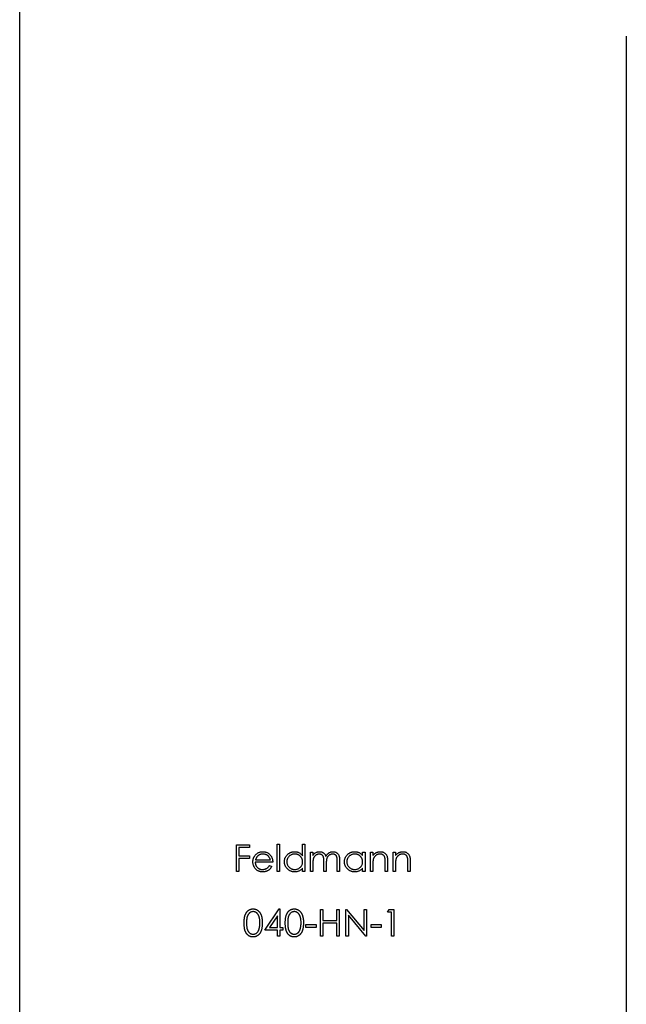
# Model space of a CAD drawing. Units: millimetres. Extents: x 10 to 584, y 10 to 410.
# Drawn here: x 404 to 434, y 225 to 274 of the extents above; entities that cross this region are included whole.
import ezdxf

# ---------------------------------------------------------------- set-up
doc = ezdxf.new("R2010")
doc.units = ezdxf.units.MM
doc.header["$LTSCALE"] = 2

msp = doc.modelspace()

# ---------------------------------------------------------------- linework, layer by layer
at = {"color": 7, "linetype": 'Continuous', "lineweight": 25}
for p, q in [((403.924, 166.786), (403.924, 296.286)), ((433.924, 272.879), (433.924, 166.786)), ((414.642, 232.859), (415.286, 232.859)), ((414.642, 231.536), (414.642, 232.859)), ((415.286, 232.723), (414.761, 232.723)), ((414.761, 232.723), (414.761, 232.316)), ((415.286, 232.859), (415.286, 232.723)), ((416.66, 232.893), (416.779, 232.893)), ((416.66, 231.536), (416.66, 232.893)), ((416.779, 232.893), (416.779, 231.536)), ((417.915, 232.893), (418.034, 232.893)), ((417.915, 232.315), (417.915, 232.893)), ((418.034, 232.893), (418.034, 231.536)), ((418.305, 232.502), (418.424, 232.502)), ((418.305, 231.536), (418.305, 232.502)), ((418.424, 232.502), (418.424, 232.334)), ((420.883, 232.324), (420.883, 232.502)), ((420.883, 232.502), (421.002, 232.502)), ((421.002, 232.502), (421.002, 231.536)), ((421.273, 231.536), (421.273, 232.502)), ((421.273, 232.502), (421.392, 232.502)), ((421.392, 232.502), (421.392, 232.328)), ((422.393, 232.502), (422.511, 232.502)), ((422.393, 231.536), (422.393, 232.502)), ((422.511, 232.502), (422.511, 232.328)), ((414.761, 232.316), (415.286, 232.316)), ((414.761, 232.18), (414.761, 231.536)), ((415.286, 232.18), (414.761, 232.18)), ((415.286, 232.316), (415.286, 232.18)), ((416.44, 231.994), (415.575, 231.994)), ((415.587, 232.112), (416.321, 232.112)), ((418.967, 231.536), (418.967, 232.027)), ((419.628, 231.536), (419.628, 232.06)), ((419.747, 232.059), (419.747, 231.536)), ((422.003, 231.536), (422.003, 231.99)), ((422.121, 232.029), (422.121, 231.536)), ((423.122, 231.536), (423.122, 231.99)), ((423.241, 232.029), (423.241, 231.536)), ((414.761, 231.536), (414.642, 231.536)), ((416.283, 231.841), (416.389, 231.786)), ((416.779, 231.536), (416.66, 231.536)), ((417.915, 231.536), (417.915, 231.703)), ((418.034, 231.536), (417.915, 231.536)), ((418.424, 231.536), (418.305, 231.536)), ((418.424, 231.943), (418.424, 231.536)), ((419.085, 231.536), (418.967, 231.536)), ((419.085, 231.912), (419.085, 231.536)), ((419.747, 231.536), (419.628, 231.536)), ((420.883, 231.536), (420.883, 231.703)), ((421.002, 231.536), (420.883, 231.536)), ((421.392, 231.536), (421.273, 231.536)), ((421.392, 231.885), (421.392, 231.536)), ((422.121, 231.536), (422.003, 231.536)), ((422.511, 231.536), (422.393, 231.536)), ((422.511, 231.885), (422.511, 231.536)), ((423.241, 231.536), (423.122, 231.536)), ((416.041, 228.636), (416.763, 229.688)), ((416.763, 229.688), (416.787, 229.688)), ((416.787, 229.688), (416.787, 228.772)), ((418.806, 228.331), (418.806, 229.654)), ((418.806, 229.654), (418.924, 229.654)), ((418.924, 229.654), (418.924, 229.111)), ((419.603, 229.654), (419.721, 229.654)), ((419.603, 229.111), (419.603, 229.654)), ((419.721, 229.654), (419.721, 228.331)), ((420.061, 228.331), (420.061, 229.654)), ((420.061, 229.654), (420.086, 229.654)), ((420.086, 229.654), (420.96, 228.613)), ((420.96, 229.654), (421.078, 229.654)), ((420.96, 228.613), (420.96, 229.654)), ((421.078, 229.654), (421.078, 228.331)), ((422.113, 229.518), (422.191, 229.654)), ((422.191, 229.654), (422.435, 229.654)), ((422.435, 229.654), (422.435, 228.331)), ((416.669, 229.346), (416.274, 228.772)), ((416.669, 228.772), (416.669, 229.346)), ((418.924, 229.111), (419.603, 229.111)), ((420.179, 229.37), (420.179, 228.331)), ((421.051, 228.331), (420.179, 229.37)), ((422.316, 229.518), (422.113, 229.518)), ((422.316, 228.331), (422.316, 229.518)), ((416.669, 228.636), (416.041, 228.636)), ((416.274, 228.772), (416.669, 228.772)), ((416.669, 228.331), (416.669, 228.636)), ((416.787, 228.772), (416.94, 228.772)), ((416.787, 228.636), (416.787, 228.331)), ((416.94, 228.636), (416.787, 228.636)), ((416.94, 228.772), (416.94, 228.636)), ((418.076, 228.908), (418.585, 228.908)), ((418.076, 228.772), (418.076, 228.908)), ((418.585, 228.772), (418.076, 228.772)), ((418.585, 228.908), (418.585, 228.772)), ((418.924, 228.975), (418.924, 228.331)), ((419.603, 228.975), (418.924, 228.975)), ((419.603, 228.331), (419.603, 228.975)), ((421.299, 228.772), (421.299, 228.908)), ((421.299, 228.908), (421.808, 228.908)), ((421.808, 228.772), (421.299, 228.772)), ((421.808, 228.908), (421.808, 228.772)), ((416.787, 228.331), (416.669, 228.331)), ((418.924, 228.331), (418.806, 228.331)), ((419.721, 228.331), (419.603, 228.331)), ((420.179, 228.331), (420.061, 228.331)), ((421.078, 228.331), (421.051, 228.331)), ((422.435, 228.331), (422.316, 228.331))]:
    msp.add_line(p, q, dxfattribs=at)
for points, knots in [([(415.567, 232.339), (415.579, 232.354), (415.603, 232.382), (415.643, 232.419), (415.686, 232.45), (415.732, 232.475), (415.781, 232.495), (415.833, 232.51), (415.888, 232.518), (415.926, 232.519), (415.945, 232.519)], [0, 0, 0, 0, 0.128835, 0.253589, 0.374643, 0.49534, 0.616325, 0.739759, 0.866842, 1, 1, 1, 1]), ([(415.945, 232.519), (415.965, 232.519), (416.004, 232.518), (416.061, 232.509), (416.114, 232.494), (416.165, 232.473), (416.212, 232.446), (416.256, 232.413), (416.298, 232.374), (416.322, 232.344), (416.334, 232.329)], [0, 0, 0, 0, 0.13204, 0.259033, 0.38188, 0.502258, 0.622752, 0.744743, 0.870109, 1, 1, 1, 1]), ([(417.016, 232.022), (417.017, 232.039), (417.018, 232.072), (417.025, 232.121), (417.036, 232.168), (417.053, 232.213), (417.074, 232.256), (417.1, 232.297), (417.13, 232.337), (417.165, 232.374), (417.203, 232.408), (417.243, 232.438), (417.285, 232.463), (417.329, 232.484), (417.375, 232.5), (417.423, 232.511), (417.473, 232.518), (417.507, 232.519), (417.524, 232.519)], [0, 0, 0, 0, 0.0637745, 0.1260788, 0.1869041, 0.2475739, 0.3080034, 0.3691319, 0.4320332, 0.4967908, 0.5616108, 0.6249139, 0.6867263, 0.7480788, 0.8095823, 0.8716307, 0.9348858, 1, 1, 1, 1]), ([(417.524, 232.519), (417.544, 232.519), (417.583, 232.518), (417.639, 232.508), (417.693, 232.492), (417.744, 232.469), (417.791, 232.44), (417.836, 232.405), (417.878, 232.363), (417.903, 232.332), (417.915, 232.315)], [0, 0, 0, 0, 0.128884, 0.252985, 0.37421, 0.494102, 0.614753, 0.738511, 0.866243, 1, 1, 1, 1]), ([(418.424, 232.334), (418.435, 232.349), (418.455, 232.377), (418.489, 232.414), (418.522, 232.446), (418.547, 232.462), (418.558, 232.47)], [0, 0, 0, 0, 0.2835948, 0.5433948, 0.7806456, 1, 1, 1, 1]), ([(418.558, 232.47), (418.574, 232.478), (418.605, 232.493), (418.655, 232.508), (418.706, 232.518), (418.74, 232.519), (418.757, 232.519)], [0, 0, 0, 0, 0.253734, 0.503035, 0.750014, 1, 1, 1, 1]), ([(418.757, 232.519), (418.769, 232.519), (418.792, 232.518), (418.826, 232.513), (418.86, 232.504), (418.892, 232.492), (418.922, 232.477), (418.949, 232.46), (418.974, 232.44), (418.996, 232.418), (419.016, 232.392), (419.034, 232.361), (419.051, 232.325), (419.06, 232.3), (419.065, 232.286)], [0, 0, 0, 0, 0.084152, 0.166532, 0.248836, 0.331246, 0.412957, 0.490494, 0.566156, 0.639987, 0.716765, 0.802144, 0.895833, 1, 1, 1, 1]), ([(419.065, 232.286), (419.07, 232.295), (419.08, 232.314), (419.098, 232.34), (419.116, 232.364), (419.134, 232.387), (419.154, 232.408), (419.175, 232.427), (419.197, 232.444), (419.227, 232.465), (419.266, 232.487), (419.316, 232.506), (419.367, 232.517), (419.402, 232.519), (419.42, 232.519)], [0, 0, 0, 0, 0.071766, 0.141226, 0.209116, 0.27484, 0.339483, 0.402476, 0.464942, 0.526833, 0.647415, 0.765562, 0.881615, 1, 1, 1, 1]), ([(419.42, 232.519), (419.436, 232.519), (419.468, 232.518), (419.514, 232.508), (419.557, 232.492), (419.597, 232.47), (419.633, 232.442), (419.664, 232.41), (419.69, 232.372), (419.708, 232.336), (419.719, 232.304), (419.726, 232.278), (419.733, 232.248), (419.738, 232.216), (419.742, 232.181), (419.745, 232.143), (419.747, 232.102), (419.747, 232.074), (419.747, 232.059)], [0, 0, 0, 0, 0.075604, 0.147965, 0.218797, 0.28947, 0.359724, 0.429708, 0.500497, 0.574429, 0.613947, 0.657155, 0.703973, 0.754939, 0.809707, 0.868833, 0.932385, 1, 1, 1, 1]), ([(419.984, 232.022), (419.985, 232.039), (419.986, 232.072), (419.993, 232.121), (420.004, 232.168), (420.021, 232.213), (420.042, 232.256), (420.068, 232.297), (420.098, 232.337), (420.133, 232.374), (420.171, 232.408), (420.211, 232.438), (420.253, 232.463), (420.297, 232.484), (420.343, 232.5), (420.391, 232.511), (420.441, 232.518), (420.475, 232.519), (420.492, 232.519)], [0, 0, 0, 0, 0.0637745, 0.1260788, 0.1869041, 0.2475739, 0.3080034, 0.3691319, 0.4320332, 0.4967908, 0.5616108, 0.6249139, 0.6867263, 0.7480788, 0.8095823, 0.8716307, 0.9348858, 1, 1, 1, 1]), ([(420.492, 232.519), (420.512, 232.519), (420.551, 232.518), (420.607, 232.509), (420.661, 232.494), (420.712, 232.474), (420.76, 232.447), (420.804, 232.412), (420.846, 232.371), (420.871, 232.34), (420.883, 232.324)], [0, 0, 0, 0, 0.129862, 0.254654, 0.376015, 0.495255, 0.614798, 0.738106, 0.865196, 1, 1, 1, 1]), ([(421.392, 232.328), (421.405, 232.344), (421.429, 232.375), (421.47, 232.415), (421.514, 232.448), (421.559, 232.475), (421.606, 232.495), (421.656, 232.509), (421.707, 232.518), (421.742, 232.519), (421.76, 232.519)], [0, 0, 0, 0, 0.140976, 0.273569, 0.398988, 0.51993, 0.63811, 0.756589, 0.87686, 1, 1, 1, 1]), ([(421.76, 232.519), (421.778, 232.519), (421.813, 232.517), (421.864, 232.507), (421.911, 232.49), (421.956, 232.466), (421.995, 232.436), (422.03, 232.402), (422.059, 232.362), (422.078, 232.325), (422.091, 232.292), (422.099, 232.264), (422.106, 232.233), (422.112, 232.198), (422.116, 232.161), (422.119, 232.12), (422.121, 232.076), (422.121, 232.045), (422.121, 232.029)], [0, 0, 0, 0, 0.07724, 0.151178, 0.223488, 0.295543, 0.366976, 0.437131, 0.507044, 0.57856, 0.616614, 0.658756, 0.704491, 0.754803, 0.809332, 0.868274, 0.932073, 1, 1, 1, 1]), ([(422.511, 232.328), (422.524, 232.344), (422.549, 232.375), (422.59, 232.415), (422.633, 232.448), (422.678, 232.475), (422.726, 232.495), (422.775, 232.509), (422.827, 232.518), (422.862, 232.519), (422.879, 232.519)], [0, 0, 0, 0, 0.140976, 0.273569, 0.398988, 0.51993, 0.63811, 0.756589, 0.87686, 1, 1, 1, 1]), ([(422.879, 232.519), (422.897, 232.519), (422.932, 232.517), (422.983, 232.507), (423.031, 232.49), (423.075, 232.466), (423.115, 232.436), (423.15, 232.402), (423.178, 232.362), (423.198, 232.325), (423.21, 232.292), (423.219, 232.264), (423.225, 232.233), (423.231, 232.198), (423.235, 232.161), (423.238, 232.12), (423.241, 232.076), (423.241, 232.045), (423.241, 232.029)], [0, 0, 0, 0, 0.07724, 0.151178, 0.223488, 0.295543, 0.366976, 0.437131, 0.507044, 0.57856, 0.616614, 0.658756, 0.704491, 0.754803, 0.809332, 0.868274, 0.932073, 1, 1, 1, 1]), ([(415.456, 232.016), (415.456, 232.031), (415.457, 232.061), (415.462, 232.104), (415.471, 232.147), (415.483, 232.188), (415.499, 232.228), (415.518, 232.266), (415.541, 232.304), (415.558, 232.327), (415.567, 232.339)], [0, 0, 0, 0, 0.128045, 0.253768, 0.377428, 0.500551, 0.623296, 0.746578, 0.872348, 1, 1, 1, 1]), ([(415.942, 231.519), (415.924, 231.519), (415.887, 231.52), (415.835, 231.527), (415.785, 231.539), (415.738, 231.556), (415.695, 231.578), (415.655, 231.604), (415.617, 231.635), (415.584, 231.671), (415.554, 231.709), (415.528, 231.749), (415.506, 231.791), (415.488, 231.834), (415.473, 231.878), (415.463, 231.923), (415.457, 231.969), (415.456, 232.001), (415.456, 232.016)], [0, 0, 0, 0, 0.071579, 0.139629, 0.204797, 0.268135, 0.329814, 0.391301, 0.453434, 0.516552, 0.579631, 0.641119, 0.701294, 0.76081, 0.819932, 0.87892, 0.938983, 1, 1, 1, 1]), ([(415.575, 231.994), (415.575, 231.981), (415.576, 231.956), (415.582, 231.919), (415.59, 231.884), (415.602, 231.851), (415.616, 231.82), (415.634, 231.79), (415.655, 231.763), (415.678, 231.737), (415.704, 231.714), (415.731, 231.693), (415.76, 231.676), (415.791, 231.662), (415.823, 231.651), (415.857, 231.643), (415.891, 231.638), (415.915, 231.638), (415.927, 231.637)], [0, 0, 0, 0, 0.068385, 0.134476, 0.198391, 0.260753, 0.321829, 0.383037, 0.444653, 0.507398, 0.569825, 0.630778, 0.690929, 0.750945, 0.811049, 0.872331, 0.935004, 1, 1, 1, 1]), ([(415.702, 232.31), (415.696, 232.304), (415.683, 232.293), (415.666, 232.273), (415.65, 232.251), (415.635, 232.228), (415.621, 232.202), (415.608, 232.174), (415.597, 232.144), (415.59, 232.123), (415.587, 232.112)], [0, 0, 0, 0, 0.109984, 0.22258, 0.3385, 0.458709, 0.585535, 0.717518, 0.854667, 1, 1, 1, 1]), ([(415.951, 232.401), (415.939, 232.4), (415.916, 232.4), (415.881, 232.396), (415.848, 232.389), (415.816, 232.379), (415.786, 232.366), (415.756, 232.35), (415.728, 232.332), (415.711, 232.317), (415.702, 232.31)], [0, 0, 0, 0, 0.131092, 0.259141, 0.384162, 0.505992, 0.629098, 0.750669, 0.874039, 1, 1, 1, 1]), ([(416.321, 232.112), (416.317, 232.128), (416.308, 232.158), (416.291, 232.2), (416.271, 232.238), (416.248, 232.27), (416.221, 232.299), (416.191, 232.324), (416.157, 232.346), (416.119, 232.365), (416.079, 232.381), (416.037, 232.392), (415.995, 232.4), (415.966, 232.4), (415.951, 232.401)], [0, 0, 0, 0, 0.09624, 0.185231, 0.267501, 0.3444, 0.419595, 0.496891, 0.576638, 0.660268, 0.745387, 0.83004, 0.914474, 1, 1, 1, 1]), ([(416.334, 232.329), (416.343, 232.318), (416.359, 232.295), (416.38, 232.258), (416.398, 232.219), (416.413, 232.178), (416.425, 232.135), (416.433, 232.09), (416.438, 232.042), (416.439, 232.01), (416.44, 231.994)], [0, 0, 0, 0, 0.118522, 0.236255, 0.356174, 0.47725, 0.60154, 0.729618, 0.862158, 1, 1, 1, 1]), ([(417.52, 231.519), (417.503, 231.519), (417.47, 231.52), (417.42, 231.527), (417.372, 231.539), (417.327, 231.554), (417.283, 231.575), (417.241, 231.601), (417.201, 231.631), (417.163, 231.665), (417.129, 231.702), (417.099, 231.742), (417.073, 231.784), (417.052, 231.827), (417.036, 231.873), (417.025, 231.921), (417.018, 231.971), (417.017, 232.005), (417.016, 232.022)], [0, 0, 0, 0, 0.06462, 0.1274335, 0.1890041, 0.2499301, 0.3106685, 0.372329, 0.4349391, 0.4995755, 0.5641912, 0.6267352, 0.6881093, 0.7492936, 0.8103305, 0.8719012, 0.9350459, 1, 1, 1, 1]), ([(417.526, 232.401), (417.508, 232.4), (417.474, 232.399), (417.424, 232.389), (417.376, 232.374), (417.33, 232.352), (417.287, 232.325), (417.249, 232.292), (417.215, 232.254), (417.187, 232.212), (417.164, 232.166), (417.147, 232.119), (417.137, 232.07), (417.136, 232.037), (417.135, 232.02)], [0, 0, 0, 0, 0.085921, 0.169593, 0.252476, 0.336244, 0.419505, 0.502036, 0.584775, 0.669846, 0.754185, 0.836658, 0.91801, 1, 1, 1, 1]), ([(417.135, 232.02), (417.136, 232.004), (417.137, 231.971), (417.147, 231.922), (417.164, 231.875), (417.187, 231.829), (417.216, 231.786), (417.25, 231.748), (417.288, 231.715), (417.331, 231.687), (417.377, 231.665), (417.425, 231.649), (417.474, 231.639), (417.508, 231.638), (417.525, 231.637)], [0, 0, 0, 0, 0.081589, 0.162859, 0.245484, 0.330807, 0.416493, 0.499893, 0.583048, 0.667158, 0.751312, 0.833785, 0.916256, 1, 1, 1, 1]), ([(417.525, 231.637), (417.542, 231.638), (417.576, 231.639), (417.626, 231.649), (417.675, 231.665), (417.722, 231.687), (417.766, 231.714), (417.805, 231.745), (417.838, 231.782), (417.866, 231.823), (417.888, 231.867), (417.904, 231.915), (417.913, 231.965), (417.915, 231.999), (417.915, 232.017)], [0, 0, 0, 0, 0.084802, 0.168664, 0.252552, 0.33824, 0.423103, 0.505556, 0.586176, 0.667136, 0.748499, 0.830452, 0.913456, 1, 1, 1, 1]), ([(417.915, 232.017), (417.915, 232.03), (417.914, 232.057), (417.909, 232.095), (417.9, 232.132), (417.888, 232.167), (417.872, 232.201), (417.852, 232.233), (417.829, 232.263), (417.803, 232.291), (417.774, 232.317), (417.744, 232.339), (417.711, 232.358), (417.677, 232.374), (417.642, 232.386), (417.604, 232.394), (417.566, 232.4), (417.539, 232.4), (417.526, 232.401)], [0, 0, 0, 0, 0.065634, 0.129188, 0.191219, 0.251913, 0.312507, 0.373494, 0.435152, 0.498741, 0.562095, 0.624187, 0.685476, 0.746097, 0.807612, 0.869967, 0.933951, 1, 1, 1, 1]), ([(418.737, 232.401), (418.722, 232.4), (418.694, 232.399), (418.652, 232.389), (418.611, 232.372), (418.572, 232.35), (418.537, 232.322), (418.506, 232.289), (418.48, 232.252), (418.463, 232.217), (418.452, 232.186), (418.444, 232.16), (418.438, 232.131), (418.433, 232.099), (418.429, 232.064), (418.426, 232.026), (418.424, 231.985), (418.424, 231.957), (418.424, 231.943)], [0, 0, 0, 0, 0.068677, 0.136871, 0.206114, 0.277538, 0.349772, 0.421251, 0.492911, 0.567027, 0.606614, 0.649704, 0.697303, 0.749086, 0.804881, 0.865485, 0.930237, 1, 1, 1, 1]), ([(418.967, 232.027), (418.967, 232.041), (418.967, 232.068), (418.966, 232.106), (418.964, 232.141), (418.962, 232.172), (418.958, 232.2), (418.955, 232.224), (418.95, 232.245), (418.943, 232.268), (418.932, 232.293), (418.915, 232.32), (418.893, 232.344), (418.868, 232.364), (418.839, 232.38), (418.807, 232.392), (418.773, 232.399), (418.749, 232.4), (418.737, 232.401)], [0, 0, 0, 0, 0.08253, 0.158779, 0.227738, 0.289946, 0.345499, 0.393896, 0.436374, 0.472122, 0.536384, 0.599078, 0.661948, 0.726311, 0.791771, 0.858647, 0.927305, 1, 1, 1, 1]), ([(419.399, 232.401), (419.384, 232.4), (419.354, 232.399), (419.311, 232.388), (419.27, 232.372), (419.231, 232.348), (419.195, 232.32), (419.165, 232.287), (419.14, 232.248), (419.122, 232.213), (419.112, 232.182), (419.104, 232.154), (419.099, 232.123), (419.094, 232.088), (419.09, 232.049), (419.087, 232.006), (419.086, 231.96), (419.086, 231.928), (419.085, 231.912)], [0, 0, 0, 0, 0.068158, 0.134707, 0.201865, 0.270788, 0.340024, 0.408083, 0.476813, 0.547346, 0.58564, 0.628865, 0.677153, 0.730803, 0.789807, 0.854325, 0.924365, 1, 1, 1, 1]), ([(419.628, 232.06), (419.628, 232.072), (419.628, 232.096), (419.627, 232.13), (419.625, 232.161), (419.623, 232.189), (419.62, 232.214), (419.616, 232.236), (419.612, 232.255), (419.604, 232.277), (419.593, 232.3), (419.576, 232.325), (419.554, 232.347), (419.529, 232.366), (419.501, 232.382), (419.469, 232.393), (419.435, 232.4), (419.411, 232.4), (419.399, 232.401)], [0, 0, 0, 0, 0.078343, 0.150563, 0.216151, 0.27568, 0.328707, 0.375904, 0.417302, 0.452693, 0.517265, 0.581217, 0.645322, 0.712024, 0.78013, 0.850218, 0.922649, 1, 1, 1, 1]), ([(420.488, 231.519), (420.471, 231.519), (420.438, 231.52), (420.388, 231.527), (420.34, 231.539), (420.295, 231.554), (420.251, 231.575), (420.209, 231.601), (420.169, 231.631), (420.131, 231.665), (420.097, 231.702), (420.067, 231.742), (420.042, 231.784), (420.02, 231.827), (420.004, 231.873), (419.993, 231.921), (419.986, 231.971), (419.985, 232.005), (419.984, 232.022)], [0, 0, 0, 0, 0.06462, 0.1274335, 0.1890041, 0.2499301, 0.3106685, 0.372329, 0.4349391, 0.4995755, 0.5641912, 0.6267352, 0.6881093, 0.7492936, 0.8103305, 0.8719012, 0.9350459, 1, 1, 1, 1]), ([(420.494, 232.401), (420.476, 232.4), (420.442, 232.399), (420.392, 232.389), (420.344, 232.374), (420.298, 232.352), (420.255, 232.325), (420.217, 232.292), (420.184, 232.254), (420.155, 232.212), (420.132, 232.166), (420.116, 232.119), (420.105, 232.07), (420.104, 232.037), (420.103, 232.02)], [0, 0, 0, 0, 0.085921, 0.169593, 0.252476, 0.336244, 0.419505, 0.502036, 0.584775, 0.669846, 0.754185, 0.836658, 0.91801, 1, 1, 1, 1]), ([(420.103, 232.02), (420.104, 232.004), (420.105, 231.971), (420.115, 231.922), (420.132, 231.875), (420.155, 231.829), (420.184, 231.786), (420.218, 231.748), (420.257, 231.715), (420.299, 231.687), (420.345, 231.665), (420.393, 231.649), (420.442, 231.639), (420.476, 231.638), (420.493, 231.637)], [0, 0, 0, 0, 0.081589, 0.162859, 0.245484, 0.330807, 0.416493, 0.499893, 0.583048, 0.667158, 0.751312, 0.833785, 0.916256, 1, 1, 1, 1]), ([(420.493, 231.637), (420.51, 231.638), (420.544, 231.639), (420.594, 231.649), (420.643, 231.665), (420.69, 231.687), (420.734, 231.714), (420.773, 231.745), (420.806, 231.782), (420.834, 231.823), (420.856, 231.867), (420.872, 231.915), (420.881, 231.965), (420.883, 231.999), (420.883, 232.017)], [0, 0, 0, 0, 0.084802, 0.168664, 0.252552, 0.33824, 0.423103, 0.505556, 0.586176, 0.667136, 0.748499, 0.830452, 0.913456, 1, 1, 1, 1]), ([(420.883, 232.017), (420.883, 232.03), (420.882, 232.057), (420.877, 232.095), (420.868, 232.132), (420.856, 232.167), (420.84, 232.201), (420.82, 232.233), (420.797, 232.263), (420.771, 232.291), (420.742, 232.317), (420.712, 232.339), (420.679, 232.358), (420.645, 232.374), (420.61, 232.386), (420.572, 232.394), (420.534, 232.4), (420.507, 232.4), (420.494, 232.401)], [0, 0, 0, 0, 0.065634, 0.129188, 0.191219, 0.251913, 0.312507, 0.373494, 0.435152, 0.498741, 0.562095, 0.624187, 0.685476, 0.746097, 0.807612, 0.869967, 0.933951, 1, 1, 1, 1]), ([(421.41, 232.145), (421.409, 232.138), (421.406, 232.124), (421.402, 232.101), (421.399, 232.074), (421.396, 232.043), (421.395, 232.009), (421.393, 231.971), (421.392, 231.929), (421.392, 231.9), (421.392, 231.885)], [0, 0, 0, 0, 0.076995, 0.167615, 0.271052, 0.38946, 0.520843, 0.666399, 0.826094, 1, 1, 1, 1]), ([(421.739, 232.401), (421.73, 232.401), (421.711, 232.4), (421.683, 232.397), (421.656, 232.391), (421.629, 232.383), (421.603, 232.372), (421.578, 232.36), (421.554, 232.344), (421.531, 232.327), (421.509, 232.308), (421.489, 232.288), (421.471, 232.267), (421.455, 232.245), (421.441, 232.221), (421.429, 232.197), (421.418, 232.171), (421.413, 232.154), (421.41, 232.145)], [0, 0, 0, 0, 0.063986, 0.126627, 0.188984, 0.25023, 0.312351, 0.374574, 0.438148, 0.50292, 0.567974, 0.630771, 0.692935, 0.754398, 0.815218, 0.876117, 0.938015, 1, 1, 1, 1]), ([(421.989, 232.21), (421.985, 232.225), (421.977, 232.254), (421.958, 232.294), (421.934, 232.327), (421.904, 232.354), (421.87, 232.375), (421.83, 232.39), (421.786, 232.399), (421.755, 232.4), (421.739, 232.401)], [0, 0, 0, 0, 0.13552, 0.260833, 0.378476, 0.493178, 0.609281, 0.729981, 0.859261, 1, 1, 1, 1]), ([(422.003, 231.99), (422.003, 232.004), (422.002, 232.029), (422.002, 232.065), (422.001, 232.098), (421.999, 232.127), (421.997, 232.153), (421.995, 232.175), (421.992, 232.194), (421.99, 232.205), (421.989, 232.21)], [0, 0, 0, 0, 0.17885, 0.3421096, 0.4898257, 0.6232544, 0.7400797, 0.8414827, 0.9289077, 1, 1, 1, 1]), ([(422.53, 232.145), (422.528, 232.138), (422.525, 232.124), (422.522, 232.101), (422.518, 232.074), (422.516, 232.043), (422.514, 232.009), (422.512, 231.971), (422.512, 231.929), (422.512, 231.9), (422.511, 231.885)], [0, 0, 0, 0, 0.076995, 0.167615, 0.271052, 0.38946, 0.520843, 0.666399, 0.826094, 1, 1, 1, 1]), ([(422.859, 232.401), (422.849, 232.401), (422.83, 232.4), (422.802, 232.397), (422.775, 232.391), (422.748, 232.383), (422.723, 232.372), (422.698, 232.36), (422.674, 232.344), (422.65, 232.327), (422.629, 232.308), (422.609, 232.288), (422.591, 232.267), (422.574, 232.245), (422.56, 232.221), (422.548, 232.197), (422.538, 232.171), (422.532, 232.154), (422.53, 232.145)], [0, 0, 0, 0, 0.063986, 0.126627, 0.188984, 0.25023, 0.312351, 0.374574, 0.438148, 0.50292, 0.567974, 0.630771, 0.692935, 0.754398, 0.815218, 0.876117, 0.938015, 1, 1, 1, 1]), ([(423.108, 232.21), (423.104, 232.225), (423.096, 232.254), (423.077, 232.294), (423.053, 232.327), (423.024, 232.354), (422.989, 232.375), (422.95, 232.39), (422.906, 232.399), (422.875, 232.4), (422.859, 232.401)], [0, 0, 0, 0, 0.13552, 0.260833, 0.378476, 0.493178, 0.609281, 0.729981, 0.859261, 1, 1, 1, 1]), ([(423.122, 231.99), (423.122, 232.004), (423.122, 232.029), (423.121, 232.065), (423.12, 232.098), (423.119, 232.127), (423.117, 232.153), (423.114, 232.175), (423.112, 232.194), (423.109, 232.205), (423.108, 232.21)], [0, 0, 0, 0, 0.17885, 0.34211, 0.489826, 0.623254, 0.74008, 0.841483, 0.928908, 1, 1, 1, 1]), ([(415.927, 231.637), (415.939, 231.638), (415.963, 231.638), (415.998, 231.643), (416.032, 231.65), (416.066, 231.66), (416.098, 231.671), (416.128, 231.686), (416.156, 231.702), (416.182, 231.72), (416.207, 231.742), (416.231, 231.77), (416.258, 231.803), (416.274, 231.828), (416.283, 231.841)], [0, 0, 0, 0, 0.082592, 0.163879, 0.245659, 0.327726, 0.40861, 0.485749, 0.559169, 0.630268, 0.705306, 0.792065, 0.889796, 1, 1, 1, 1]), ([(416.389, 231.786), (416.38, 231.771), (416.364, 231.742), (416.336, 231.702), (416.306, 231.666), (416.274, 231.635), (416.24, 231.608), (416.205, 231.585), (416.167, 231.565), (416.127, 231.548), (416.084, 231.535), (416.039, 231.525), (415.992, 231.52), (415.959, 231.519), (415.942, 231.519)], [0, 0, 0, 0, 0.09337, 0.181661, 0.265874, 0.346355, 0.4246, 0.501903, 0.579992, 0.658443, 0.738672, 0.821894, 0.908801, 1, 1, 1, 1]), ([(417.915, 231.703), (417.902, 231.688), (417.876, 231.658), (417.832, 231.62), (417.786, 231.588), (417.737, 231.562), (417.686, 231.543), (417.633, 231.529), (417.577, 231.52), (417.54, 231.519), (417.52, 231.519)], [0, 0, 0, 0, 0.1342984, 0.262085, 0.3862699, 0.5071646, 0.6273002, 0.7481449, 0.8723702, 1, 1, 1, 1]), ([(420.883, 231.703), (420.87, 231.688), (420.844, 231.658), (420.8, 231.62), (420.754, 231.588), (420.705, 231.562), (420.654, 231.543), (420.601, 231.529), (420.546, 231.52), (420.508, 231.519), (420.488, 231.519)], [0, 0, 0, 0, 0.134298, 0.262085, 0.38627, 0.507165, 0.6273, 0.748145, 0.87237, 1, 1, 1, 1]), ([(415.023, 228.992), (415.024, 229.013), (415.024, 229.054), (415.026, 229.114), (415.031, 229.17), (415.037, 229.223), (415.044, 229.272), (415.054, 229.317), (415.066, 229.358), (415.079, 229.396), (415.093, 229.431), (415.109, 229.464), (415.127, 229.494), (415.146, 229.523), (415.167, 229.549), (415.189, 229.573), (415.212, 229.594), (415.237, 229.614), (415.263, 229.631), (415.29, 229.646), (415.317, 229.659), (415.346, 229.669), (415.375, 229.678), (415.404, 229.684), (415.435, 229.687), (415.455, 229.688), (415.466, 229.688)], [0, 0, 0, 0, 0.068595, 0.133246, 0.194313, 0.251279, 0.304513, 0.354235, 0.400481, 0.443411, 0.484015, 0.523252, 0.561042, 0.5979, 0.633518, 0.668314, 0.702496, 0.736685, 0.770293, 0.803437, 0.835913, 0.86846, 0.900847, 0.933467, 0.966258, 1, 1, 1, 1]), ([(415.47, 229.552), (415.455, 229.551), (415.426, 229.55), (415.383, 229.539), (415.341, 229.52), (415.308, 229.499), (415.283, 229.479), (415.265, 229.462), (415.248, 229.443), (415.233, 229.423), (415.219, 229.401), (415.205, 229.377), (415.193, 229.351), (415.182, 229.324), (415.173, 229.294), (415.165, 229.261), (415.157, 229.224), (415.152, 229.184), (415.148, 229.141), (415.145, 229.094), (415.142, 229.045), (415.142, 229.01), (415.142, 228.992)], [0, 0, 0, 0, 0.060387, 0.120883, 0.182755, 0.247811, 0.281299, 0.315088, 0.349702, 0.384857, 0.420966, 0.458511, 0.497175, 0.537602, 0.580503, 0.627468, 0.678388, 0.733983, 0.793747, 0.857714, 0.926698, 1, 1, 1, 1]), ([(415.466, 229.688), (415.476, 229.688), (415.497, 229.687), (415.528, 229.684), (415.558, 229.678), (415.588, 229.669), (415.616, 229.659), (415.644, 229.646), (415.672, 229.631), (415.698, 229.614), (415.723, 229.594), (415.747, 229.572), (415.77, 229.547), (415.791, 229.521), (415.811, 229.491), (415.83, 229.46), (415.846, 229.426), (415.863, 229.39), (415.877, 229.351), (415.889, 229.309), (415.899, 229.264), (415.908, 229.216), (415.914, 229.164), (415.919, 229.11), (415.922, 229.052), (415.922, 229.012), (415.922, 228.992)], [0, 0, 0, 0, 0.033788, 0.067194, 0.099862, 0.132567, 0.165151, 0.197913, 0.231319, 0.265083, 0.299255, 0.334399, 0.369943, 0.406284, 0.444064, 0.482998, 0.523354, 0.565537, 0.609613, 0.656391, 0.705885, 0.758325, 0.813832, 0.872795, 0.934722, 1, 1, 1, 1]), ([(415.804, 228.992), (415.803, 229.008), (415.803, 229.039), (415.801, 229.085), (415.797, 229.128), (415.793, 229.169), (415.786, 229.208), (415.779, 229.245), (415.77, 229.279), (415.76, 229.312), (415.748, 229.342), (415.735, 229.37), (415.721, 229.396), (415.707, 229.42), (415.691, 229.442), (415.673, 229.461), (415.655, 229.479), (415.63, 229.499), (415.597, 229.52), (415.556, 229.539), (415.513, 229.55), (415.484, 229.551), (415.47, 229.552)], [0, 0, 0, 0, 0.065681, 0.128486, 0.188175, 0.245106, 0.299448, 0.350823, 0.399942, 0.446672, 0.491255, 0.533376, 0.573853, 0.612526, 0.649597, 0.685532, 0.720106, 0.753838, 0.818925, 0.880493, 0.940311, 1, 1, 1, 1]), ([(417.059, 228.992), (417.059, 229.013), (417.059, 229.054), (417.062, 229.114), (417.066, 229.17), (417.072, 229.223), (417.08, 229.272), (417.09, 229.317), (417.101, 229.358), (417.114, 229.396), (417.129, 229.431), (417.145, 229.464), (417.163, 229.494), (417.182, 229.523), (417.202, 229.549), (417.224, 229.573), (417.247, 229.594), (417.272, 229.614), (417.298, 229.631), (417.325, 229.646), (417.352, 229.659), (417.381, 229.669), (417.41, 229.678), (417.44, 229.684), (417.47, 229.687), (417.491, 229.688), (417.501, 229.688)], [0, 0, 0, 0, 0.068595, 0.133246, 0.194313, 0.251279, 0.304513, 0.354235, 0.400481, 0.443411, 0.484015, 0.523252, 0.561042, 0.5979, 0.633518, 0.668314, 0.702496, 0.736685, 0.770293, 0.803437, 0.835913, 0.86846, 0.900847, 0.933467, 0.966258, 1, 1, 1, 1]), ([(417.505, 229.552), (417.49, 229.551), (417.461, 229.55), (417.418, 229.539), (417.376, 229.52), (417.343, 229.499), (417.318, 229.479), (417.3, 229.462), (417.284, 229.443), (417.268, 229.423), (417.254, 229.401), (417.241, 229.377), (417.229, 229.351), (417.218, 229.324), (417.208, 229.294), (417.2, 229.261), (417.193, 229.224), (417.187, 229.184), (417.183, 229.141), (417.18, 229.094), (417.178, 229.045), (417.177, 229.01), (417.177, 228.992)], [0, 0, 0, 0, 0.060387, 0.120883, 0.182755, 0.247811, 0.281299, 0.315088, 0.349702, 0.384857, 0.420966, 0.458511, 0.497175, 0.537602, 0.580503, 0.627468, 0.678388, 0.733983, 0.793747, 0.857714, 0.926698, 1, 1, 1, 1]), ([(417.501, 229.688), (417.512, 229.688), (417.532, 229.687), (417.563, 229.684), (417.594, 229.678), (417.623, 229.669), (417.652, 229.659), (417.68, 229.646), (417.707, 229.631), (417.733, 229.614), (417.759, 229.594), (417.783, 229.572), (417.805, 229.547), (417.827, 229.521), (417.846, 229.491), (417.865, 229.46), (417.882, 229.426), (417.898, 229.39), (417.912, 229.351), (417.924, 229.309), (417.935, 229.264), (417.943, 229.216), (417.95, 229.164), (417.954, 229.11), (417.957, 229.052), (417.957, 229.012), (417.958, 228.992)], [0, 0, 0, 0, 0.033788, 0.067194, 0.099862, 0.132567, 0.165151, 0.197913, 0.231319, 0.265083, 0.299255, 0.334399, 0.369943, 0.406284, 0.444064, 0.482998, 0.523354, 0.565537, 0.609613, 0.656391, 0.705885, 0.758325, 0.813832, 0.872795, 0.934722, 1, 1, 1, 1]), ([(417.839, 228.992), (417.839, 229.008), (417.838, 229.039), (417.837, 229.085), (417.833, 229.128), (417.828, 229.169), (417.822, 229.208), (417.815, 229.245), (417.805, 229.279), (417.795, 229.312), (417.783, 229.342), (417.77, 229.37), (417.757, 229.396), (417.742, 229.42), (417.726, 229.442), (417.709, 229.461), (417.691, 229.479), (417.665, 229.499), (417.632, 229.52), (417.591, 229.539), (417.548, 229.55), (417.519, 229.551), (417.505, 229.552)], [0, 0, 0, 0, 0.065681, 0.128486, 0.188175, 0.245106, 0.299448, 0.350823, 0.399942, 0.446672, 0.491255, 0.533376, 0.573853, 0.612526, 0.649597, 0.685532, 0.720106, 0.753838, 0.818925, 0.880493, 0.940311, 1, 1, 1, 1]), ([(415.466, 228.297), (415.455, 228.297), (415.435, 228.297), (415.404, 228.301), (415.375, 228.307), (415.346, 228.315), (415.318, 228.325), (415.29, 228.338), (415.264, 228.353), (415.238, 228.37), (415.213, 228.389), (415.19, 228.41), (415.168, 228.434), (415.148, 228.461), (415.129, 228.489), (415.111, 228.52), (415.094, 228.552), (415.079, 228.588), (415.066, 228.626), (415.054, 228.667), (415.045, 228.713), (415.037, 228.762), (415.031, 228.814), (415.027, 228.87), (415.024, 228.93), (415.024, 228.971), (415.023, 228.992)], [0, 0, 0, 0, 0.0337871, 0.0666217, 0.0992849, 0.1313612, 0.1635852, 0.1961039, 0.2289023, 0.2621581, 0.2959912, 0.3302178, 0.3650598, 0.4009507, 0.4376204, 0.4757075, 0.5153807, 0.5564135, 0.5997648, 0.6464242, 0.6964314, 0.7497815, 0.8065733, 0.8674355, 0.9318868, 1, 1, 1, 1]), ([(415.142, 228.992), (415.142, 228.975), (415.142, 228.94), (415.145, 228.891), (415.148, 228.844), (415.152, 228.801), (415.158, 228.761), (415.164, 228.725), (415.173, 228.691), (415.182, 228.661), (415.193, 228.634), (415.205, 228.608), (415.218, 228.584), (415.232, 228.562), (415.248, 228.542), (415.265, 228.523), (415.283, 228.506), (415.308, 228.486), (415.341, 228.465), (415.383, 228.446), (415.426, 228.435), (415.455, 228.433), (415.47, 228.433)], [0, 0, 0, 0, 0.072951, 0.141584, 0.205926, 0.265301, 0.320597, 0.371817, 0.41879, 0.461699, 0.502134, 0.540804, 0.578181, 0.614297, 0.649678, 0.684299, 0.718359, 0.752081, 0.817652, 0.879722, 0.939966, 1, 1, 1, 1]), ([(415.922, 228.992), (415.922, 228.972), (415.922, 228.932), (415.919, 228.874), (415.914, 228.82), (415.908, 228.769), (415.9, 228.721), (415.889, 228.676), (415.878, 228.634), (415.863, 228.595), (415.848, 228.559), (415.831, 228.526), (415.812, 228.494), (415.793, 228.465), (415.771, 228.438), (415.748, 228.414), (415.724, 228.392), (415.699, 228.372), (415.672, 228.354), (415.645, 228.339), (415.617, 228.326), (415.588, 228.315), (415.559, 228.307), (415.528, 228.301), (415.497, 228.297), (415.476, 228.297), (415.466, 228.297)], [0, 0, 0, 0, 0.0650633, 0.1267732, 0.1855158, 0.2407647, 0.2929798, 0.3422504, 0.3889193, 0.4327757, 0.4746284, 0.5147747, 0.5536059, 0.5914264, 0.6280281, 0.6638036, 0.6989843, 0.7335915, 0.7676285, 0.8012083, 0.8342638, 0.8669807, 0.8997197, 0.9327019, 0.9661759, 1, 1, 1, 1]), ([(415.47, 228.433), (415.484, 228.433), (415.514, 228.434), (415.556, 228.446), (415.598, 228.464), (415.63, 228.484), (415.655, 228.504), (415.673, 228.521), (415.689, 228.54), (415.705, 228.56), (415.719, 228.583), (415.732, 228.607), (415.743, 228.632), (415.75, 228.65), (415.754, 228.66)], [0, 0, 0, 0, 0.112813, 0.225394, 0.339595, 0.459675, 0.521735, 0.583926, 0.648174, 0.713881, 0.781004, 0.851451, 0.924051, 1, 1, 1, 1]), ([(415.754, 228.66), (415.758, 228.672), (415.766, 228.695), (415.776, 228.733), (415.784, 228.772), (415.792, 228.812), (415.797, 228.855), (415.801, 228.899), (415.803, 228.945), (415.803, 228.976), (415.804, 228.992)], [0, 0, 0, 0, 0.110588, 0.224542, 0.342503, 0.464324, 0.590756, 0.722227, 0.858843, 1, 1, 1, 1]), ([(417.501, 228.297), (417.491, 228.297), (417.47, 228.297), (417.44, 228.301), (417.41, 228.307), (417.381, 228.315), (417.353, 228.325), (417.326, 228.338), (417.299, 228.353), (417.273, 228.37), (417.249, 228.389), (417.225, 228.41), (417.203, 228.434), (417.183, 228.461), (417.164, 228.489), (417.146, 228.52), (417.13, 228.552), (417.115, 228.588), (417.101, 228.626), (417.09, 228.667), (417.08, 228.713), (417.073, 228.762), (417.066, 228.814), (417.062, 228.87), (417.059, 228.93), (417.059, 228.971), (417.059, 228.992)], [0, 0, 0, 0, 0.033787, 0.066622, 0.099285, 0.131361, 0.163585, 0.196104, 0.228902, 0.262158, 0.295991, 0.330218, 0.36506, 0.400951, 0.43762, 0.475708, 0.515381, 0.556414, 0.599765, 0.646424, 0.696431, 0.749782, 0.806573, 0.867436, 0.931887, 1, 1, 1, 1]), ([(417.177, 228.992), (417.177, 228.975), (417.178, 228.94), (417.18, 228.891), (417.183, 228.844), (417.187, 228.801), (417.193, 228.761), (417.2, 228.725), (417.208, 228.691), (417.217, 228.661), (417.228, 228.634), (417.24, 228.608), (417.253, 228.584), (417.268, 228.562), (417.283, 228.542), (417.3, 228.523), (417.318, 228.506), (417.343, 228.486), (417.376, 228.465), (417.418, 228.446), (417.461, 228.435), (417.49, 228.433), (417.505, 228.433)], [0, 0, 0, 0, 0.072951, 0.141584, 0.205926, 0.265301, 0.320597, 0.371817, 0.41879, 0.461699, 0.502134, 0.540804, 0.578181, 0.614297, 0.649678, 0.684299, 0.718359, 0.752081, 0.817652, 0.879722, 0.939966, 1, 1, 1, 1]), ([(417.958, 228.992), (417.957, 228.972), (417.957, 228.932), (417.954, 228.874), (417.949, 228.82), (417.943, 228.769), (417.935, 228.721), (417.924, 228.676), (417.913, 228.634), (417.899, 228.595), (417.883, 228.559), (417.866, 228.526), (417.848, 228.494), (417.828, 228.465), (417.807, 228.438), (417.784, 228.414), (417.76, 228.392), (417.734, 228.372), (417.707, 228.354), (417.68, 228.339), (417.652, 228.326), (417.623, 228.315), (417.594, 228.307), (417.563, 228.301), (417.532, 228.297), (417.512, 228.297), (417.501, 228.297)], [0, 0, 0, 0, 0.065063, 0.126773, 0.185516, 0.240765, 0.29298, 0.34225, 0.388919, 0.432776, 0.474628, 0.514775, 0.553606, 0.591426, 0.628028, 0.663804, 0.698984, 0.733591, 0.767628, 0.801208, 0.834264, 0.866981, 0.89972, 0.932702, 0.966176, 1, 1, 1, 1]), ([(417.505, 228.433), (417.52, 228.433), (417.549, 228.434), (417.592, 228.446), (417.633, 228.464), (417.666, 228.484), (417.69, 228.504), (417.708, 228.521), (417.724, 228.54), (417.74, 228.56), (417.754, 228.583), (417.767, 228.607), (417.779, 228.632), (417.785, 228.65), (417.789, 228.66)], [0, 0, 0, 0, 0.112813, 0.225394, 0.339595, 0.459675, 0.521735, 0.583926, 0.648174, 0.713881, 0.781004, 0.851451, 0.924051, 1, 1, 1, 1]), ([(417.789, 228.66), (417.793, 228.672), (417.801, 228.695), (417.811, 228.733), (417.82, 228.772), (417.827, 228.812), (417.832, 228.855), (417.836, 228.899), (417.838, 228.945), (417.839, 228.976), (417.839, 228.992)], [0, 0, 0, 0, 0.110588, 0.224542, 0.342503, 0.464324, 0.590756, 0.722227, 0.858843, 1, 1, 1, 1])]:
    msp.add_open_spline(points, degree=3, knots=knots, dxfattribs=at)

doc.saveas('drawing.dxf')
